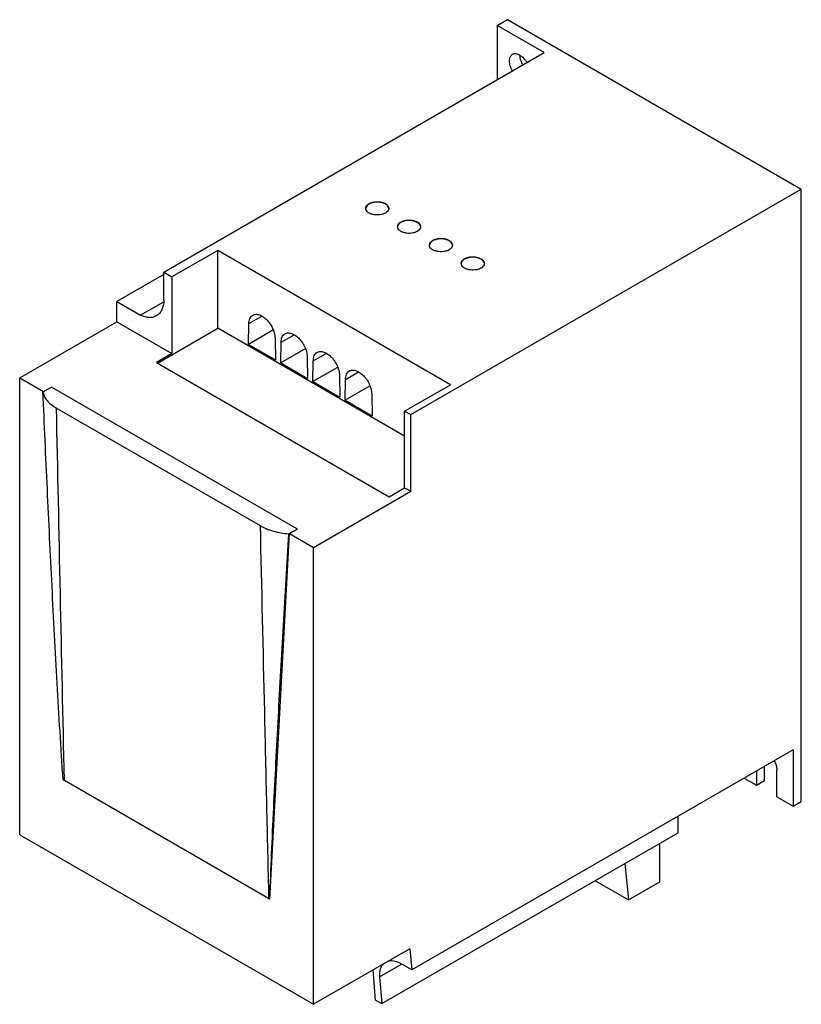
# Model space of a CAD drawing. Units: millimetres. Extents: x 20 to 155, y 37 to 208.
import ezdxf

# ---------------------------------------------------------------- set-up
doc = ezdxf.new("R2010")
doc.units = ezdxf.units.MM
doc.header["$LTSCALE"] = 15.934926
doc.layers.get('0').update_dxf_attribs({"linetype": 'CONTINUOUS'})

msp = doc.modelspace()

# ---------------------------------------------------------------- linework, layer by layer
at = {"color": 7, "linetype": 'Continuous'}
for p, q in [((102.8, 206.84), (104.57, 207.87)), ((102.8, 206.84), (102.8, 197.46)), ((110.93, 202.15), (102.8, 206.84)), ((104.57, 207.87), (155.48, 178.47)), ((45.03, 164.1), (110.93, 202.15)), ((87.81, 139.4), (155.48, 178.47)), ((155.48, 72.33), (155.48, 178.47)), ((54.36, 167.86), (46.44, 163.29)), ((54.36, 154.39), (54.36, 167.86)), ((94.67, 144.59), (54.36, 167.86)), ((45.03, 159.2), (45.03, 164.1)), ((45.03, 164.1), (46.44, 163.29)), ((45.03, 163.7), (36.9, 159.01)), ((46.44, 163.29), (46.44, 150)), ((36.9, 155.51), (36.9, 159.01)), ((36.9, 159.01), (41.01, 156.63)), ((44.94, 158.9), (41.01, 156.63)), ((20.05, 145.78), (36.9, 155.51)), ((36.9, 155.51), (46.44, 150)), ((59.75, 155.18), (62.01, 156.48)), ((43.92, 148.35), (54.36, 154.39)), ((86.75, 135.69), (54.36, 154.39)), ((59.7, 151.59), (59.75, 155.18)), ((63.92, 154.03), (59.7, 151.59)), ((64.3, 152.55), (64.36, 148.9)), ((65.28, 148.37), (65.34, 151.95)), ((65.34, 151.95), (67.59, 153.25)), ((59.7, 151.59), (64.36, 148.9)), ((69.51, 150.81), (65.28, 148.37)), ((46.44, 150), (43.76, 148.45)), ((69.89, 149.32), (69.94, 145.67)), ((70.87, 145.14), (70.93, 148.73)), ((70.93, 148.73), (73.18, 150.03)), ((43.76, 148.45), (84.06, 125.18)), ((65.28, 148.37), (69.94, 145.67)), ((75.09, 147.58), (70.87, 145.14)), ((76.51, 145.5), (78.76, 146.8)), ((20.05, 66.58), (20.05, 145.78)), ((20.05, 145.78), (24.15, 143.42)), ((70.87, 145.14), (75.53, 142.45)), ((75.48, 146.1), (75.53, 142.45)), ((76.45, 141.92), (76.51, 145.5)), ((24.08, 143.38), (25.56, 144.17)), ((68.18, 119.57), (25.56, 144.17)), ((80.68, 144.35), (76.45, 141.92)), ((86.75, 140.02), (94.67, 144.59)), ((76.45, 141.92), (81.12, 139.22)), ((81.06, 142.87), (81.12, 139.22)), ((26.42, 140.55), (61.71, 120.18)), ((86.75, 126.73), (86.75, 140.02)), ((86.75, 140.02), (87.81, 139.4)), ((87.81, 126.11), (87.81, 139.4)), ((84.06, 125.18), (86.75, 126.73)), ((86.75, 126.73), (87.81, 126.11)), ((70.96, 116.39), (87.81, 126.11)), ((68.18, 119.57), (66.7, 118.77)), ((66.82, 118.78), (68.18, 119.57)), ((63.42, 55.44), (66.82, 118.78)), ((66.82, 118.78), (70.96, 116.39)), ((70.96, 37.19), (70.96, 116.39)), ((154.07, 81.31), (87.98, 43.15)), ((154.07, 81.31), (154.07, 71.51)), ((147.7, 77.63), (147.7, 75.18)), ((149.12, 76), (149.12, 78.45)), ((151.24, 73.14), (151.24, 77.8)), ((27.79, 75.98), (27.79, 76.12)), ((63.19, 55.55), (27.79, 75.98)), ((145.58, 76.41), (147.7, 75.18)), ((147.7, 75.18), (149.12, 76)), ((151.24, 73.14), (154.07, 71.51)), ((154.07, 71.51), (155.48, 72.33)), ((134.13, 66.94), (134.13, 69.79)), ((20.05, 66.58), (70.96, 37.19)), ((82.79, 37.3), (134.13, 66.94)), ((130.94, 58.41), (130.94, 65.1)), ((124.88, 61.6), (125.53, 55.28)), ((119.73, 58.63), (125.53, 55.28)), ((125.53, 55.28), (130.94, 58.41)), ((63.42, 55.44), (63.4, 55.43)), ((87.66, 46.83), (70.96, 37.19)), ((87.66, 46.83), (87.98, 43.15)), ((81.73, 37.91), (81.27, 43.14)), ((82.38, 41.96), (86.21, 44.17)), ((87.98, 43.15), (85.99, 44.3)), ((82.38, 41.96), (82.79, 37.3)), ((81.73, 37.91), (82.79, 37.3))]:
    msp.add_line(p, q, dxfattribs=at)
for centre, radius, start, end in [((109.11, 201.74), 2.42, 180.0174, 182.434), ((83.34, 175.16), 0.672, 353.9586, 359.9945), ((88.85, 171.98), 0.672, 353.9586, 359.9945), ((94.37, 168.8), 0.672, 353.9586, 359.9945), ((99.89, 165.61), 0.672, 353.9462, 359.9958), ((64.53, 57.65), 2.5, 237.5892, 239.3907), ((64.64, 57.85), 2.72, 239.4136, 242.8188)]:
    msp.add_arc(centre, radius, start, end, dxfattribs=at)
for start_param, end_param in [(-0.73504, -0.181136), (0.074922, 0.708299)]:
    msp.add_ellipse((86.81, 39.23), major_axis=(-3.54, 5.17), ratio=0.519562, start_param=start_param, end_param=end_param, dxfattribs=at)
for points, knots in [([(104.92, 200.72), (104.92, 200.85), (104.94, 201.09), (105.04, 201.42), (105.2, 201.69), (105.36, 201.82), (105.44, 201.87)], [0, 0, 0, 0, 0.289545, 0.549137, 0.782278, 1, 1, 1, 1]), ([(105.44, 201.87), (105.52, 201.91), (105.71, 201.98), (106.03, 201.99), (106.36, 201.91), (106.84, 201.68), (107.42, 201.2), (107.78, 200.7), (107.94, 200.42)], [0, 0, 0, 0, 0.090853, 0.188139, 0.2963, 0.417203, 0.693703, 1, 1, 1, 1]), ([(106.69, 201.64), (106.7, 201.36), (106.82, 200.79), (107.06, 200.26), (107.21, 200)], [0, 0, 0, 0, 0.477727, 1, 1, 1, 1]), ([(105.44, 198.98), (105.28, 199.26), (105.03, 199.82), (104.92, 200.43), (104.92, 200.72)], [0, 0, 0, 0, 0.525482, 1, 1, 1, 1]), ([(80.01, 175.16), (80.01, 175.22), (80.03, 175.34), (80.12, 175.57), (80.35, 175.84), (80.76, 176.08), (81.26, 176.25), (81.82, 176.33), (82.4, 176.31), (82.94, 176.21), (83.28, 176.07), (83.43, 175.98)], [0, 0, 0, 0, 0.042875, 0.087522, 0.186921, 0.304232, 0.437952, 0.582354, 0.729566, 0.871258, 1, 1, 1, 1]), ([(83.43, 175.9), (83.28, 175.98), (82.96, 176.12), (82.43, 176.23), (81.86, 176.25), (81.31, 176.18), (80.81, 176.03), (80.41, 175.8), (80.12, 175.51), (80.03, 175.27), (80.02, 175.15)], [0, 0, 0, 0, 0.127528, 0.267737, 0.413681, 0.557546, 0.691807, 0.810737, 0.912194, 1, 1, 1, 1]), ([(83.43, 175.98), (83.51, 175.93), (83.67, 175.82), (83.86, 175.62), (83.98, 175.4), (84.01, 175.24), (84.01, 175.16)], [0, 0, 0, 0, 0.289547, 0.549139, 0.782279, 1, 1, 1, 1]), ([(83.99, 175.25), (83.96, 175.38), (83.8, 175.64), (83.56, 175.82), (83.43, 175.9)], [0, 0, 0, 0, 0.455846, 1, 1, 1, 1]), ([(80.6, 174.35), (80.46, 174.43), (80.23, 174.6), (80.07, 174.86), (80.04, 174.99)], [0, 0, 0, 0, 0.543904, 1, 1, 1, 1]), ([(84.01, 175.09), (84, 174.98), (83.9, 174.74), (83.62, 174.45), (83.21, 174.22), (82.71, 174.07), (82.16, 174), (81.6, 174.02), (81.07, 174.13), (80.74, 174.27), (80.6, 174.35)], [0, 0, 0, 0, 0.087806, 0.189273, 0.308207, 0.442465, 0.586327, 0.732269, 0.872479, 1, 1, 1, 1]), ([(85.53, 171.98), (85.53, 172.04), (85.54, 172.15), (85.64, 172.39), (85.87, 172.66), (86.27, 172.9), (86.77, 173.07), (87.33, 173.15), (87.91, 173.13), (88.46, 173.02), (88.79, 172.88), (88.94, 172.8)], [0, 0, 0, 0, 0.042875, 0.087522, 0.186921, 0.304232, 0.437952, 0.582354, 0.729566, 0.871258, 1, 1, 1, 1]), ([(88.94, 172.72), (88.8, 172.8), (88.47, 172.93), (87.94, 173.04), (87.38, 173.07), (86.83, 173), (86.33, 172.84), (85.92, 172.61), (85.64, 172.32), (85.54, 172.08), (85.53, 171.97)], [0, 0, 0, 0, 0.127528, 0.267737, 0.413681, 0.557546, 0.691807, 0.810737, 0.912194, 1, 1, 1, 1]), ([(88.94, 172.8), (89.03, 172.75), (89.19, 172.64), (89.38, 172.44), (89.5, 172.22), (89.53, 172.06), (89.53, 171.98)], [0, 0, 0, 0, 0.289547, 0.549139, 0.782279, 1, 1, 1, 1]), ([(89.51, 172.07), (89.47, 172.2), (89.32, 172.46), (89.08, 172.64), (88.94, 172.72)], [0, 0, 0, 0, 0.455846, 1, 1, 1, 1]), ([(86.11, 171.16), (85.98, 171.24), (85.74, 171.42), (85.59, 171.68), (85.55, 171.8)], [0, 0, 0, 0, 0.543904, 1, 1, 1, 1]), ([(89.52, 171.91), (89.51, 171.8), (89.42, 171.56), (89.13, 171.27), (88.72, 171.04), (88.23, 170.88), (87.68, 170.81), (87.11, 170.84), (86.58, 170.95), (86.26, 171.08), (86.11, 171.16)], [0, 0, 0, 0, 0.087806, 0.189273, 0.308207, 0.442465, 0.586327, 0.732269, 0.872479, 1, 1, 1, 1]), ([(91.04, 168.8), (91.04, 168.85), (91.06, 168.97), (91.15, 169.2), (91.38, 169.47), (91.79, 169.72), (92.29, 169.88), (92.85, 169.96), (93.43, 169.95), (93.97, 169.84), (94.31, 169.7), (94.46, 169.61)], [0, 0, 0, 0, 0.042875, 0.087522, 0.186921, 0.304232, 0.437952, 0.582354, 0.729566, 0.871258, 1, 1, 1, 1]), ([(94.46, 169.53), (94.31, 169.61), (93.99, 169.75), (93.46, 169.86), (92.89, 169.88), (92.34, 169.81), (91.85, 169.66), (91.44, 169.43), (91.15, 169.14), (91.06, 168.9), (91.05, 168.79)], [0, 0, 0, 0, 0.127528, 0.267737, 0.413681, 0.557546, 0.691807, 0.810737, 0.912194, 1, 1, 1, 1]), ([(94.46, 169.61), (94.54, 169.56), (94.7, 169.45), (94.89, 169.25), (95.01, 169.03), (95.04, 168.87), (95.04, 168.8)], [0, 0, 0, 0, 0.289547, 0.549139, 0.782279, 1, 1, 1, 1]), ([(95.02, 168.89), (94.99, 169.01), (94.83, 169.28), (94.59, 169.45), (94.46, 169.53)], [0, 0, 0, 0, 0.455846, 1, 1, 1, 1]), ([(91.63, 167.98), (91.49, 168.06), (91.26, 168.23), (91.1, 168.49), (91.07, 168.62)], [0, 0, 0, 0, 0.543904, 1, 1, 1, 1]), ([(95.04, 168.73), (95.03, 168.61), (94.93, 168.37), (94.65, 168.08), (94.24, 167.85), (93.74, 167.7), (93.19, 167.63), (92.63, 167.65), (92.1, 167.76), (91.77, 167.9), (91.63, 167.98)], [0, 0, 0, 0, 0.087806, 0.189273, 0.308207, 0.442465, 0.586327, 0.732269, 0.872479, 1, 1, 1, 1]), ([(96.56, 165.61), (96.56, 165.67), (96.57, 165.79), (96.67, 166.02), (96.9, 166.29), (97.3, 166.53), (97.8, 166.7), (98.36, 166.78), (98.94, 166.76), (99.49, 166.65), (99.82, 166.51), (99.97, 166.43)], [0, 0, 0, 0, 0.042875, 0.087522, 0.186921, 0.304232, 0.437952, 0.582354, 0.729566, 0.871258, 1, 1, 1, 1]), ([(99.97, 166.35), (99.83, 166.43), (99.5, 166.57), (98.97, 166.68), (98.41, 166.7), (97.86, 166.63), (97.36, 166.47), (96.95, 166.25), (96.67, 165.95), (96.57, 165.71), (96.56, 165.6)], [0, 0, 0, 0, 0.127528, 0.267737, 0.413681, 0.557546, 0.691807, 0.810737, 0.912194, 1, 1, 1, 1]), ([(99.97, 166.43), (100.06, 166.38), (100.22, 166.27), (100.41, 166.07), (100.53, 165.85), (100.56, 165.69), (100.56, 165.61)], [0, 0, 0, 0, 0.289552, 0.549143, 0.78228, 1, 1, 1, 1]), ([(100.54, 165.7), (100.5, 165.83), (100.35, 166.09), (100.11, 166.27), (99.97, 166.35)], [0, 0, 0, 0, 0.455846, 1, 1, 1, 1]), ([(97.14, 164.8), (97.01, 164.87), (96.77, 165.05), (96.62, 165.31), (96.58, 165.44)], [0, 0, 0, 0, 0.543904, 1, 1, 1, 1]), ([(100.55, 165.54), (100.54, 165.43), (100.45, 165.19), (100.16, 164.9), (99.76, 164.67), (99.26, 164.51), (98.71, 164.45), (98.14, 164.47), (97.61, 164.58), (97.29, 164.71), (97.14, 164.8)], [0, 0, 0, 0, 0.087806, 0.189275, 0.308211, 0.442471, 0.586344, 0.732298, 0.872493, 1, 1, 1, 1]), ([(45.03, 159.2), (45.02, 158.91), (44.96, 158.34), (44.71, 157.57), (44.3, 156.95), (43.93, 156.64), (43.74, 156.53)], [0, 0, 0, 0, 0.287535, 0.546098, 0.780129, 1, 1, 1, 1]), ([(43.74, 156.53), (43.56, 156.43), (43.15, 156.27), (42.46, 156.21), (41.73, 156.33), (41.25, 156.52), (41.01, 156.63)], [0, 0, 0, 0, 0.222823, 0.458179, 0.715709, 1, 1, 1, 1]), ([(59.75, 155.18), (59.75, 155.34), (59.78, 155.65), (59.9, 156.07), (60.12, 156.42), (60.31, 156.59), (60.42, 156.65)], [0, 0, 0, 0, 0.289641, 0.549111, 0.782236, 1, 1, 1, 1]), ([(60.42, 156.65), (60.5, 156.69), (60.67, 156.77), (60.96, 156.81), (61.27, 156.79), (61.72, 156.67), (62.3, 156.35), (62.94, 155.79), (63.5, 155.07), (63.94, 154.25), (64.23, 153.4), (64.3, 152.82), (64.3, 152.55)], [0, 0, 0, 0, 0.042858, 0.087485, 0.135318, 0.187281, 0.304542, 0.43821, 0.582552, 0.729711, 0.87131, 1, 1, 1, 1]), ([(65.34, 151.95), (65.34, 152.11), (65.37, 152.42), (65.49, 152.85), (65.7, 153.2), (65.9, 153.36), (66.01, 153.42)], [0, 0, 0, 0, 0.289641, 0.549111, 0.782236, 1, 1, 1, 1]), ([(66.01, 153.42), (66.09, 153.47), (66.26, 153.54), (66.55, 153.58), (66.86, 153.56), (67.31, 153.44), (67.89, 153.13), (68.52, 152.56), (69.08, 151.84), (69.53, 151.03), (69.81, 150.18), (69.89, 149.6), (69.89, 149.32)], [0, 0, 0, 0, 0.042858, 0.087485, 0.135318, 0.187281, 0.304542, 0.43821, 0.582552, 0.729711, 0.87131, 1, 1, 1, 1]), ([(70.93, 148.73), (70.93, 148.89), (70.95, 149.2), (71.08, 149.62), (71.29, 149.97), (71.49, 150.14), (71.59, 150.2)], [0, 0, 0, 0, 0.289641, 0.549111, 0.782236, 1, 1, 1, 1]), ([(71.59, 150.2), (71.67, 150.24), (71.85, 150.32), (72.14, 150.36), (72.45, 150.34), (72.9, 150.22), (73.47, 149.9), (74.11, 149.34), (74.67, 148.62), (75.11, 147.8), (75.4, 146.95), (75.48, 146.37), (75.48, 146.1)], [0, 0, 0, 0, 0.042858, 0.087485, 0.135318, 0.187281, 0.304542, 0.43821, 0.582552, 0.729711, 0.87131, 1, 1, 1, 1]), ([(76.51, 145.5), (76.51, 145.66), (76.54, 145.97), (76.66, 146.4), (76.87, 146.75), (77.07, 146.91), (77.18, 146.97)], [0, 0, 0, 0, 0.289641, 0.549111, 0.782236, 1, 1, 1, 1]), ([(77.18, 146.97), (77.26, 147.02), (77.43, 147.09), (77.72, 147.13), (78.03, 147.11), (78.48, 146.99), (79.06, 146.68), (79.69, 146.11), (80.26, 145.39), (80.7, 144.58), (80.99, 143.73), (81.06, 143.15), (81.06, 142.87)], [0, 0, 0, 0, 0.042858, 0.087485, 0.135318, 0.187281, 0.304542, 0.43821, 0.582552, 0.729711, 0.87131, 1, 1, 1, 1]), ([(27.58, 76.11), (27.38, 78.89), (27.03, 84.47), (26.38, 95.64), (25.64, 109.66), (24.83, 126.51), (24.33, 137.75), (24.08, 143.38)], [0, 0, 0, 0, 0.124187, 0.248764, 0.498634, 0.749116, 1, 1, 1, 1]), ([(24.08, 143.38), (24.11, 143.11), (24.28, 142.56), (24.78, 141.8), (25.5, 141.11), (26.1, 140.73), (26.42, 140.55)], [0, 0, 0, 0, 0.213327, 0.446744, 0.708159, 1, 1, 1, 1]), ([(27.79, 76.12), (27.56, 86.85), (27.1, 108.33), (26.65, 129.81), (26.42, 140.55)], [0, 0, 0, 0, 0.500003, 1, 1, 1, 1]), ([(61.71, 120.18), (61.95, 109.41), (62.33, 93.25), (62.82, 71.7), (63.06, 60.93), (63.19, 55.55)], [0, 0, 0, 0, 0.500004, 0.749994, 1, 1, 1, 1]), ([(61.71, 120.18), (62.04, 119.97), (62.79, 119.6), (64.44, 119.03), (65.79, 118.82), (66.7, 118.77)], [0, 0, 0, 0, 0.227292, 0.473227, 1, 1, 1, 1]), ([(63.4, 55.43), (63.49, 58.05), (63.7, 63.29), (64.18, 73.82), (64.86, 87.02), (65.75, 102.88), (66.38, 113.47), (66.7, 118.77)], [0, 0, 0, 0, 0.123945, 0.248401, 0.498241, 0.748864, 1, 1, 1, 1]), ([(150.79, 79.41), (150.93, 79.15), (151.15, 78.63), (151.24, 78.06), (151.24, 77.8)], [0, 0, 0, 0, 0.525337, 1, 1, 1, 1]), ([(27.79, 75.98), (27.77, 75.99), (27.7, 76.03), (27.63, 76.08), (27.58, 76.11)], [0, 0, 0, 0, 0.255453, 1, 1, 1, 1])]:
    msp.add_open_spline(points, degree=3, knots=knots, dxfattribs=at)
for points in [[(80.04, 174.99), (80.02, 175.05), (80.01, 175.11), (80.01, 175.16)], [(85.55, 171.8), (85.54, 171.86), (85.53, 171.92), (85.53, 171.98)], [(91.07, 168.62), (91.05, 168.68), (91.04, 168.74), (91.04, 168.8)], [(96.58, 165.44), (96.57, 165.49), (96.56, 165.55), (96.56, 165.61)]]:
    msp.add_open_spline(points, degree=3, dxfattribs=at)

doc.saveas('drawing.dxf')
